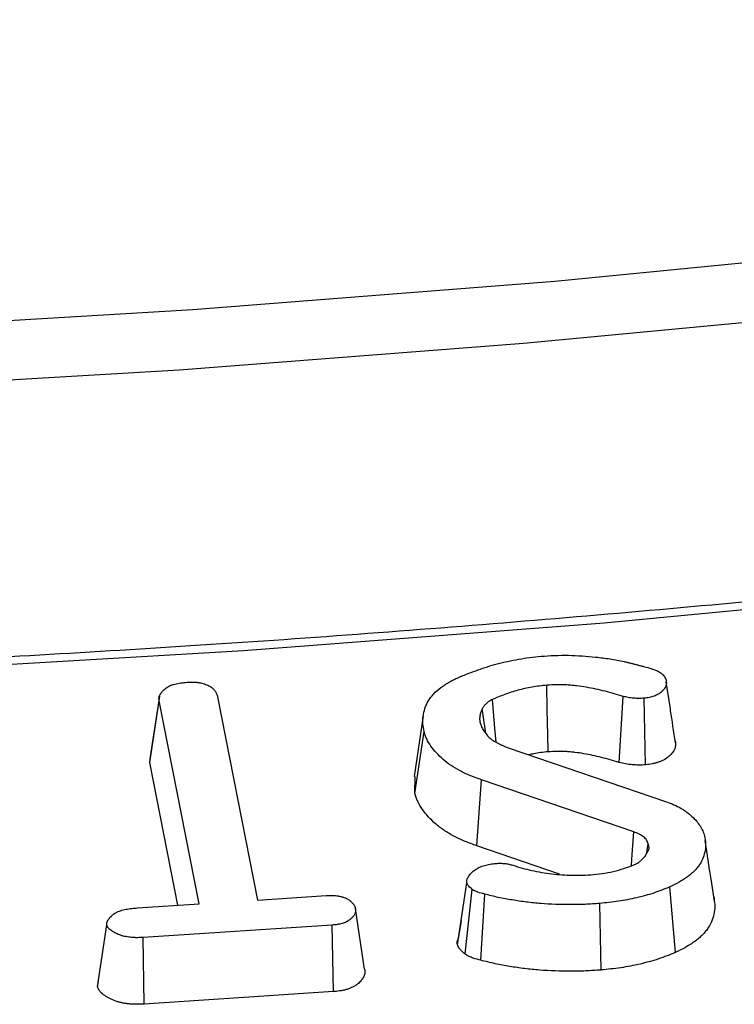
# Model space of a CAD drawing. Units: millimetres. Extents: x -27 to 1132, y -32 to 370.
# Drawn here: x 325 to 329, y 97 to 101 of the extents above; entities that cross this region are included whole.
import ezdxf

# ---------------------------------------------------------------- set-up
doc = ezdxf.new("R2010")
doc.units = ezdxf.units.MM

msp = doc.modelspace()

# ---------------------------------------------------------------- linework, layer by layer
at = {"color": 7, "linetype": 'Continuous', "lineweight": 25}
for p, q in [((328.569456, 97.91132), (328.550121, 98.039881)), ((326.093899, 97.656282), (326.137648, 97.949858)), ((326.13913, 97.970847), (326.096016, 97.683848)), ((326.327743, 96.983519), (326.137648, 97.949858)), ((326.415829, 97.968206), (326.605925, 97.001867)), ((328.326551, 97.655893), (328.34526, 97.970434)), ((328.451607, 97.645014), (328.445151, 97.961697)), ((327.69108, 97.79523), (327.67478, 97.911196)), ((328.569464, 97.911321), (328.566612, 97.930226)), ((327.393857, 97.878512), (327.350164, 97.589044)), ((327.354664, 97.508414), (327.398112, 97.803553)), ((327.798584, 97.725792), (328.55049, 97.468917)), ((326.093899, 97.656282), (326.096639, 97.683826)), ((326.227539, 96.976932), (326.093899, 97.656282)), ((327.354664, 97.508414), (327.356408, 97.588996)), ((327.648391, 97.260397), (327.670845, 97.573764)), ((328.395508, 97.325626), (327.670845, 97.573764)), ((328.754102, 97.159414), (328.735359, 97.285197)), ((328.0423, 97.125516), (327.648391, 97.260397)), ((328.449389, 97.209945), (328.467853, 97.245068)), ((328.457878, 97.226093), (328.464221, 97.269533)), ((327.557329, 96.788469), (327.600921, 97.083954)), ((327.592814, 96.745425), (327.627559, 97.0525)), ((328.593333, 96.752345), (328.566534, 97.064033)), ((326.605925, 97.001867), (326.933143, 97.023361)), ((327.66819, 96.715451), (327.686282, 97.030132)), ((326.035335, 96.964297), (326.327743, 96.983519)), ((327.115399, 96.672309), (327.07178, 96.961152)), ((328.239617, 96.668895), (328.233261, 96.985572)), ((325.845388, 96.588916), (325.889131, 96.88339)), ((326.961294, 96.882691), (326.062276, 96.823627)), ((326.967153, 96.565976), (326.961294, 96.882691)), ((327.574537, 96.905111), (327.560372, 96.816465)), ((326.066481, 96.506804), (326.062276, 96.823627)), ((325.845388, 96.588916), (325.850177, 96.615208)), ((326.967153, 96.565976), (326.066481, 96.506804))]:
    msp.add_line(p, q, dxfattribs=at)
at = {"color": 7, "linetype": 'Continuous', "lineweight": 25, "flags": 128}
for points in [[(324.570202, 99.707581), (326.298464, 99.810977), (328.020111, 99.946239), (329.733381, 100.113228), (331.436519, 100.311774), (333.127783, 100.541673), (334.80544, 100.802689), (336.467774, 101.094557), (338.113082, 101.416976), (339.73968, 101.769616), (341.345902, 102.152118), (342.930105, 102.564088), (344.490666, 103.005106), (346.025988, 103.47472), (347.534499, 103.972449), (349.014654, 104.497783), (350.464939, 105.050185), (351.883868, 105.629089), (353.269989, 106.233903)], [(353.401414, 105.97707), (352.083919, 105.401193), (350.736793, 104.848633), (349.361276, 104.319898), (347.958631, 103.815472), (346.530147, 103.335821), (345.077137, 102.881384), (343.600934, 102.452579), (342.102897, 102.049801), (340.584401, 101.673418), (339.046842, 101.323778), (337.491633, 101.0012), (335.920201, 100.705983), (334.333992, 100.438397), (332.734463, 100.198687), (331.123084, 99.987074), (329.501334, 99.803753), (327.870705, 99.648892), (326.232694, 99.522633), (324.588807, 99.425093)], [(355.006945, 104.950475), (353.626428, 104.347051), (352.214863, 103.76806), (350.773548, 103.214032), (349.303808, 102.685478), (347.806993, 102.182882), (346.284477, 101.706708), (344.737661, 101.257391), (343.167966, 100.835345), (341.576833, 100.440959), (339.965725, 100.074593), (338.336122, 99.736586), (336.689522, 99.427247), (335.027437, 99.14686), (333.351395, 98.895684), (331.662935, 98.673949), (329.96361, 98.481859), (328.25498, 98.31959), (326.538615, 98.187292), (324.816093, 98.085085)], [(327.987835, 97.706872), (327.986188, 97.788157), (327.983801, 97.905857), (327.981415, 98.023557)], [(327.740854, 97.752573), (327.734934, 97.819579), (327.722909, 97.955756)], [(328.383801, 97.16596), (328.38603, 97.196357), (328.395508, 97.325626)]]:
    msp.add_lwpolyline(points, dxfattribs=at)
at = {"color": 7, "linetype": 'Continuous', "lineweight": 25}
for points, knots in [([(354.918843, 104.970839), (354.696874, 104.871643), (354.052999, 104.583901), (352.96624, 104.123338), (351.650736, 103.596437), (350.309578, 103.091317), (348.944323, 102.60804), (347.555923, 102.147088), (346.145515, 101.708807), (344.714207, 101.293556), (343.263139, 100.901668), (341.793462, 100.533458), (340.306341, 100.189223), (338.80296, 99.869239), (337.28451, 99.573763), (335.752199, 99.303034), (334.207242, 99.057271), (332.650869, 98.836659), (331.08431, 98.641422), (329.508833, 98.47155), (327.925598, 98.327799), (326.357665, 98.209589), (325.315567, 98.152218), (324.805284, 98.124125)], [0, 0, 0, 0, 0.02567583, 0.07447893, 0.12328439, 0.17209115, 0.22089923, 0.26970864, 0.31851936, 0.36733135, 0.41614458, 0.46495901, 0.51377457, 0.56259119, 0.61140883, 0.6602274, 0.70904683, 0.75786704, 0.80668796, 0.8555095, 0.90433159, 0.95315414, 1, 1, 1, 1]), ([(327.567927, 98.063748), (327.582157, 98.069401), (327.596391, 98.075052), (327.625361, 98.085909), (327.640066, 98.091145), (327.669594, 98.101499), (327.684446, 98.106591), (327.714548, 98.116369), (327.729777, 98.121076), (327.745006, 98.125783)], [0, 0, 0, 0, 0.25, 0.25, 0.5, 0.5, 0.75, 0.75, 1, 1, 1, 1]), ([(327.745006, 98.125783), (327.778922, 98.133585), (327.812978, 98.1413), (327.865396, 98.150525), (327.883071, 98.153235), (327.918751, 98.157743), (327.936764, 98.159501), (327.954777, 98.161256)], [0, 0, 0, 0, 0.5, 0.5, 0.75, 0.75, 1, 1, 1, 1]), ([(327.954777, 98.161256), (327.976315, 98.162722), (327.997854, 98.164188), (328.041097, 98.165911), (328.062807, 98.166155), (328.106175, 98.165496), (328.127834, 98.164596), (328.170859, 98.16155), (328.192223, 98.159393), (328.213586, 98.157237)], [0, 0, 0, 0, 0.25, 0.25, 0.5, 0.5, 0.75, 0.75, 1, 1, 1, 1]), ([(328.213586, 98.157237), (328.236686, 98.15475), (328.259787, 98.152262), (328.293785, 98.147037), (328.30501, 98.145049), (328.327285, 98.140752), (328.338341, 98.138452), (328.354808, 98.134854), (328.360274, 98.133623), (328.371137, 98.131065), (328.37653, 98.129732), (328.387274, 98.127009), (328.392627, 98.12562), (328.403344, 98.122856), (328.408712, 98.121488), (328.419452, 98.118756), (328.424821, 98.11739), (328.435524, 98.114614), (328.440855, 98.1132), (328.456776, 98.10887), (328.467309, 98.10588), (328.477842, 98.102891)], [0, 0, 0, 0, 0.25, 0.25, 0.375, 0.375, 0.5, 0.5, 0.5625, 0.5625, 0.625, 0.625, 0.6875, 0.6875, 0.75, 0.75, 0.8125, 0.8125, 0.875, 0.875, 1, 1, 1, 1]), ([(328.477842, 98.102891), (328.487005, 98.099952), (328.496167, 98.097013), (328.50849, 98.091518), (328.51235, 98.089494), (328.51958, 98.085142), (328.52295, 98.082816), (328.529215, 98.077955), (328.532114, 98.075422), (328.537257, 98.070168), (328.5395, 98.067447), (328.544968, 98.059032), (328.546973, 98.05309), (328.548977, 98.047147)], [0, 0, 0, 0, 0.25, 0.25, 0.375, 0.375, 0.5, 0.5, 0.625, 0.625, 0.75, 0.75, 1, 1, 1, 1]), ([(326.169734, 98.01032), (326.173245, 98.012464), (326.176757, 98.014607), (326.18227, 98.017657), (326.184149, 98.018646), (326.18706, 98.020068), (326.188047, 98.020531), (326.190053, 98.021435), (326.191073, 98.021875), (326.196247, 98.024021), (326.200629, 98.025558), (326.209706, 98.028283), (326.214395, 98.029468), (326.223949, 98.031529), (326.228818, 98.03241), (326.238659, 98.033957), (326.243627, 98.034624), (326.258585, 98.036425), (326.268646, 98.037352), (326.278706, 98.038279)], [0, 0, 0, 0, 0.125, 0.125, 0.1875, 0.1875, 0.21875, 0.21875, 0.25, 0.25, 0.375, 0.375, 0.5, 0.5, 0.625, 0.625, 0.75, 0.75, 1, 1, 1, 1]), ([(326.278706, 98.038279), (326.282998, 98.038453), (326.287289, 98.038627), (326.293717, 98.038746), (326.295858, 98.038762), (326.299066, 98.038732), (326.300134, 98.038714), (326.302271, 98.038656), (326.303338, 98.038616), (326.30867, 98.038362), (326.312921, 98.037984), (326.319229, 98.037209), (326.32132, 98.036915), (326.325473, 98.036269), (326.327534, 98.035916), (326.333664, 98.034774), (326.337681, 98.0339), (326.345553, 98.031936), (326.349411, 98.030846), (326.356926, 98.028451), (326.360582, 98.027145), (326.367621, 98.024309), (326.371005, 98.022776), (326.377441, 98.019491), (326.380493, 98.01774), (326.384779, 98.014964), (326.386158, 98.014014), (326.388814, 98.012066), (326.39009, 98.011069), (326.393765, 98.008014), (326.396008, 98.005894), (326.400076, 98.001526), (326.401897, 97.999278), (326.405146, 97.99469), (326.406577, 97.99235), (326.409097, 97.987613), (326.410184, 97.985216), (326.413042, 97.977981), (326.414435, 97.973094), (326.415829, 97.968206)], [0, 0, 0, 0, 0.0625, 0.0625, 0.09375, 0.09375, 0.109375, 0.109375, 0.125, 0.125, 0.1875, 0.1875, 0.21875, 0.21875, 0.25, 0.25, 0.3125, 0.3125, 0.375, 0.375, 0.4375, 0.4375, 0.5, 0.5, 0.5625, 0.5625, 0.59375, 0.59375, 0.625, 0.625, 0.6875, 0.6875, 0.75, 0.75, 0.8125, 0.8125, 0.875, 0.875, 1, 1, 1, 1]), ([(327.398112, 97.803553), (327.395841, 97.815685), (327.393571, 97.827817), (327.391624, 97.852187), (327.391925, 97.864421), (327.395241, 97.888748), (327.398221, 97.900847), (327.406191, 97.92482), (327.411271, 97.936686), (327.424663, 97.959853), (327.432962, 97.971133), (327.453092, 97.9926), (327.464825, 98.002819), (327.484269, 98.017302), (327.491066, 98.021987), (327.505239, 98.031046), (327.51262, 98.035414), (327.535512, 98.048051), (327.551719, 98.0559), (327.567927, 98.063748)], [0, 0, 0, 0, 0.125, 0.125, 0.25, 0.25, 0.375, 0.375, 0.5, 0.5, 0.625, 0.625, 0.75, 0.75, 0.8125, 0.8125, 0.875, 0.875, 1, 1, 1, 1]), ([(328.548977, 98.047147), (328.54982, 98.042327), (328.550663, 98.037507), (328.550427, 98.030277), (328.55009, 98.027865), (328.548975, 98.023069), (328.548197, 98.020685), (328.543399, 98.008897), (328.536586, 97.999942), (328.52278, 97.987793), (328.51761, 97.983941), (328.508734, 97.978828), (328.505583, 97.977238), (328.498986, 97.97426), (328.49554, 97.972871), (328.48845, 97.970263), (328.484806, 97.969043), (328.477321, 97.96686), (328.473481, 97.965897), (328.461667, 97.963522), (328.453409, 97.96261), (328.445151, 97.961697)], [0, 0, 0, 0, 0.125, 0.125, 0.1875, 0.1875, 0.25, 0.25, 0.5, 0.5, 0.625, 0.625, 0.6875, 0.6875, 0.75, 0.75, 0.8125, 0.8125, 0.875, 0.875, 1, 1, 1, 1]), ([(326.137648, 97.949858), (326.137455, 97.952554), (326.137261, 97.95525), (326.137234, 97.959285), (326.137269, 97.960628), (326.13742, 97.96264), (326.137486, 97.96331), (326.137658, 97.964649), (326.137763, 97.965317), (326.138388, 97.968657), (326.139196, 97.971314), (326.140777, 97.975257), (326.141366, 97.976563), (326.142652, 97.979159), (326.143349, 97.980447), (326.145585, 97.98428), (326.147274, 97.986793), (326.15008, 97.990491), (326.15106, 97.991712), (326.153107, 97.994128), (326.154174, 97.995323), (326.15749, 97.99887), (326.159849, 98.001188), (326.164717, 98.005778), (326.167226, 98.008049), (326.169734, 98.01032)], [0, 0, 0, 0, 0.125, 0.125, 0.1875, 0.1875, 0.21875, 0.21875, 0.25, 0.25, 0.375, 0.375, 0.4375, 0.4375, 0.5, 0.5, 0.625, 0.625, 0.6875, 0.6875, 0.75, 0.75, 0.875, 0.875, 1, 1, 1, 1]), ([(327.981415, 98.023557), (327.969648, 98.022268), (327.957882, 98.020979), (327.934513, 98.01805), (327.922911, 98.016405), (327.888587, 98.010453), (327.866304, 98.005246), (327.833803, 97.996408), (327.823128, 97.993277), (327.802159, 97.986634), (327.791869, 97.983119), (327.761638, 97.972004), (327.742273, 97.96388), (327.722909, 97.955756)], [0, 0, 0, 0, 0.125, 0.125, 0.25, 0.25, 0.5, 0.5, 0.625, 0.625, 0.75, 0.75, 1, 1, 1, 1]), ([(328.34526, 97.970434), (328.331158, 97.974689), (328.317055, 97.978943), (328.288551, 97.987099), (328.274121, 97.990971), (328.24494, 97.9983), (328.230212, 98.001787), (328.200435, 98.008264), (328.185364, 98.011232), (328.154833, 98.01642), (328.139376, 98.018621), (328.115985, 98.021362), (328.108155, 98.022189), (328.092443, 98.023675), (328.084561, 98.024323), (328.068744, 98.025319), (328.060807, 98.025659), (328.044899, 98.02598), (328.036931, 98.025971), (328.013067, 98.025496), (327.997237, 98.02453), (327.981415, 98.023557)], [0, 0, 0, 0, 0.125, 0.125, 0.25, 0.25, 0.375, 0.375, 0.5, 0.5, 0.625, 0.625, 0.6875, 0.6875, 0.75, 0.75, 0.8125, 0.8125, 0.875, 0.875, 1, 1, 1, 1]), ([(327.722909, 97.955756), (327.720024, 97.95428), (327.717139, 97.952805), (327.712972, 97.950508), (327.711609, 97.949728), (327.708964, 97.948126), (327.707684, 97.947303), (327.703985, 97.944761), (327.701697, 97.942975), (327.697369, 97.939296), (327.695322, 97.937407), (327.691393, 97.933583), (327.689523, 97.931642), (327.686016, 97.927698), (327.684383, 97.925693), (327.679869, 97.919582), (327.677324, 97.915389), (327.67478, 97.911196)], [0, 0, 0, 0, 0.125, 0.125, 0.1875, 0.1875, 0.25, 0.25, 0.375, 0.375, 0.5, 0.5, 0.625, 0.625, 0.75, 0.75, 1, 1, 1, 1]), ([(328.445151, 97.961697), (328.436645, 97.961174), (328.428139, 97.960651), (328.411107, 97.960647), (328.402582, 97.961162), (328.385666, 97.962666), (328.377278, 97.963663), (328.36102, 97.966597), (328.35314, 97.968515), (328.34526, 97.970434)], [0, 0, 0, 0, 0.25, 0.25, 0.5, 0.5, 0.75, 0.75, 1, 1, 1, 1]), ([(327.67478, 97.911196), (327.672401, 97.905802), (327.670021, 97.900408), (327.666105, 97.889511), (327.664564, 97.884009), (327.662578, 97.872929), (327.662133, 97.867352), (327.662631, 97.856231), (327.663559, 97.850687), (327.664488, 97.845142)], [0, 0, 0, 0, 0.25, 0.25, 0.5, 0.5, 0.75, 0.75, 1, 1, 1, 1]), ([(328.593891, 97.749979), (328.585761, 97.80348), (328.577093, 97.860524), (328.569902, 97.908349), (328.569456, 97.91132)], [0, 0, 0, 0, 0.93786691, 1, 1, 1, 1]), ([(327.664488, 97.845142), (327.666677, 97.839001), (327.668867, 97.832859), (327.672677, 97.823751), (327.674035, 97.820733), (327.677014, 97.814749), (327.678636, 97.811784), (327.687609, 97.797129), (327.697389, 97.785924), (327.707169, 97.77472)], [0, 0, 0, 0, 0.25, 0.25, 0.375, 0.375, 0.5, 0.5, 1, 1, 1, 1]), ([(327.670845, 97.573764), (327.652951, 97.579921), (327.635057, 97.586079), (327.601063, 97.599899), (327.584993, 97.607595), (327.554483, 97.623974), (327.540031, 97.632645), (327.51303, 97.650925), (327.500493, 97.660541), (327.477263, 97.680491), (327.466558, 97.690818), (327.447156, 97.71207), (327.438483, 97.722998), (327.422904, 97.745296), (327.415912, 97.756657), (327.407888, 97.774053), (327.405657, 97.779915), (327.401658, 97.791702), (327.399885, 97.797628), (327.398112, 97.803553)], [0, 0, 0, 0, 0.125, 0.125, 0.25, 0.25, 0.375, 0.375, 0.5, 0.5, 0.625, 0.625, 0.75, 0.75, 0.875, 0.875, 0.9375, 0.9375, 1, 1, 1, 1]), ([(327.707169, 97.77472), (327.710244, 97.772277), (327.71332, 97.769834), (327.718109, 97.766256), (327.719735, 97.765078), (327.723073, 97.762765), (327.72479, 97.761632), (327.730079, 97.758303), (327.73378, 97.756172), (327.741361, 97.752011), (327.745231, 97.749976), (327.753033, 97.745959), (327.756979, 97.743984), (327.764996, 97.740124), (327.76907, 97.738241), (327.781503, 97.732748), (327.790043, 97.72927), (327.798584, 97.725792)], [0, 0, 0, 0, 0.125, 0.125, 0.1875, 0.1875, 0.25, 0.25, 0.375, 0.375, 0.5, 0.5, 0.625, 0.625, 0.75, 0.75, 1, 1, 1, 1]), ([(328.592405, 97.759224), (328.592472, 97.758839), (328.592539, 97.758454), (328.592607, 97.758069), (328.593449, 97.753255), (328.594573, 97.747429), (328.594238, 97.737168), (328.593758, 97.73376), (328.592231, 97.727196), (328.591185, 97.724007), (328.584889, 97.708542), (328.575843, 97.696715), (328.558151, 97.681146), (328.551239, 97.675929), (328.538382, 97.668522), (328.533848, 97.66624), (328.524752, 97.662133), (328.520147, 97.660283), (328.510965, 97.656906), (328.506091, 97.655267), (328.49559, 97.652204), (328.489923, 97.650774), (328.472038, 97.647179), (328.461633, 97.646122), (328.453394, 97.645212), (328.452799, 97.645146), (328.452203, 97.64508), (328.451607, 97.645014)], [-0.01000368, -0.01000368, -0.01000368, -0.01000368, 0, 0, 0, 0.125, 0.125, 0.1875, 0.1875, 0.25, 0.25, 0.5, 0.5, 0.625, 0.625, 0.6875, 0.6875, 0.75, 0.75, 0.8125, 0.8125, 0.875, 0.875, 1, 1, 1, 1.00904076, 1.00904076, 1.00904076, 1.00904076]), ([(327.987835, 97.706872), (327.964546, 97.704594), (327.933149, 97.701524), (327.904111, 97.694195), (327.896613, 97.692302)], [0, 0, 0, 0, 0.74176592, 1, 1, 1, 1]), ([(328.326551, 97.655893), (328.326017, 97.656055), (328.325484, 97.656216), (328.32495, 97.656377), (328.310848, 97.660631), (328.297021, 97.6648), (328.269639, 97.672634), (328.255994, 97.676295), (328.228081, 97.683305), (328.213911, 97.686659), (328.185816, 97.69277), (328.17181, 97.695524), (328.143621, 97.700314), (328.129521, 97.702323), (328.107831, 97.704864), (328.100466, 97.705642), (328.085959, 97.707014), (328.078851, 97.707595), (328.064937, 97.708472), (328.058195, 97.70876), (328.044444, 97.709037), (328.037491, 97.709031), (328.017004, 97.708623), (328.003079, 97.707807), (327.987835, 97.706872)], [-0.00473151, -0.00473151, -0.00473151, -0.00473151, 0, 0, 0, 0.125, 0.125, 0.25, 0.25, 0.375, 0.375, 0.5, 0.5, 0.625, 0.625, 0.6875, 0.6875, 0.75, 0.75, 0.8125, 0.8125, 0.875, 0.875, 0.99535014, 0.99535014, 0.99535014, 0.99535014]), ([(328.451607, 97.645014), (328.451004, 97.644977), (328.4504, 97.64494), (328.449797, 97.644903), (328.441313, 97.644381), (328.431237, 97.643715), (328.408047, 97.643709), (328.397362, 97.644391), (328.377538, 97.646153), (328.366891, 97.647393), (328.345246, 97.651298), (328.336091, 97.65357), (328.328216, 97.655488), (328.327661, 97.655623), (328.327106, 97.655758), (328.326551, 97.655893)], [-0.01777611, -0.01777611, -0.01777611, -0.01777611, 0, 0, 0, 0.25, 0.25, 0.5, 0.5, 0.75, 0.75, 1, 1, 1, 1.01761799, 1.01761799, 1.01761799, 1.01761799]), ([(327.648391, 97.260397), (327.6305, 97.266554), (327.611627, 97.27302), (327.573995, 97.28832), (327.556342, 97.296785), (327.523409, 97.314465), (327.507805, 97.323824), (327.478519, 97.343652), (327.464969, 97.35405), (327.439999, 97.375493), (327.428505, 97.386582), (327.407622, 97.409457), (327.398319, 97.421186), (327.381732, 97.444927), (327.374153, 97.457187), (327.365205, 97.476585), (327.362749, 97.483056), (327.358498, 97.495586), (327.356673, 97.501697), (327.3549, 97.507623), (327.354822, 97.507886), (327.354743, 97.50815), (327.354664, 97.508414)], [0, 0, 0, 0, 0.125, 0.125, 0.25, 0.25, 0.375, 0.375, 0.5, 0.5, 0.625, 0.625, 0.75, 0.75, 0.875, 0.875, 0.9375, 0.9375, 1, 1, 1, 1.00278143, 1.00278143, 1.00278143, 1.00278143]), ([(328.55049, 97.468917), (328.56277, 97.464514), (328.575049, 97.460106), (328.598235, 97.450143), (328.609166, 97.444628), (328.624283, 97.435659), (328.629123, 97.432559), (328.638491, 97.426203), (328.643023, 97.422948), (328.656251, 97.413031), (328.664549, 97.406194), (328.67989, 97.392051), (328.686934, 97.384749), (328.699618, 97.369764), (328.705274, 97.362082), (328.715546, 97.346468), (328.720129, 97.338533), (328.727051, 97.322356), (328.72943, 97.314118), (328.731808, 97.30588)], [0, 0, 0, 0, 0.125, 0.125, 0.25, 0.25, 0.3125, 0.3125, 0.375, 0.375, 0.5, 0.5, 0.625, 0.625, 0.75, 0.75, 0.875, 0.875, 1, 1, 1, 1]), ([(328.464221, 97.269533), (328.462129, 97.275372), (328.460037, 97.281212), (328.452963, 97.292337), (328.447956, 97.297621), (328.438878, 97.304874), (328.435589, 97.307179), (328.428546, 97.311525), (328.424791, 97.313565), (328.412918, 97.31923), (328.404213, 97.322428), (328.395508, 97.325626)], [0, 0, 0, 0, 0.25, 0.25, 0.5, 0.5, 0.625, 0.625, 0.75, 0.75, 1, 1, 1, 1]), ([(328.731808, 97.30588), (328.733936, 97.29455), (328.736062, 97.28322), (328.737388, 97.260465), (328.736644, 97.249046), (328.732771, 97.226365), (328.729633, 97.2151), (328.721027, 97.192868), (328.715547, 97.181899), (328.70533, 97.165843), (328.701585, 97.160563), (328.693328, 97.150214), (328.688805, 97.145149), (328.678971, 97.135277), (328.673679, 97.130463), (328.662513, 97.121056), (328.656647, 97.11646), (328.644453, 97.107485), (328.638112, 97.103111), (328.624922, 97.094639), (328.618067, 97.090546), (328.596764, 97.078716), (328.581649, 97.071374), (328.566534, 97.064033)], [0, 0, 0, 0, 0.125, 0.125, 0.25, 0.25, 0.375, 0.375, 0.5, 0.5, 0.5625, 0.5625, 0.625, 0.625, 0.6875, 0.6875, 0.75, 0.75, 0.8125, 0.8125, 0.875, 0.875, 1, 1, 1, 1]), ([(328.467853, 97.245068), (328.467999, 97.246092), (328.468144, 97.247115), (328.468171, 97.249161), (328.46806, 97.250184), (328.467747, 97.252229), (328.467553, 97.253251), (328.467207, 97.255293), (328.46704, 97.256313), (328.466521, 97.259372), (328.466132, 97.261407), (328.465224, 97.265472), (328.464722, 97.267502), (328.464221, 97.269533)], [0, 0, 0, 0, 0.125, 0.125, 0.25, 0.25, 0.375, 0.375, 0.5, 0.5, 0.75, 0.75, 1, 1, 1, 1]), ([(328.407011, 97.173947), (328.409319, 97.1752), (328.411628, 97.176452), (328.416067, 97.179047), (328.418184, 97.180398), (328.422143, 97.183239), (328.424005, 97.184718), (328.427599, 97.18773), (328.42934, 97.189259), (328.437855, 97.196953), (328.443703, 97.203416), (328.449389, 97.209945)], [0, 0, 0, 0, 0.125, 0.125, 0.25, 0.25, 0.375, 0.375, 0.5, 0.5, 1, 1, 1, 1]), ([(327.600921, 97.083954), (327.6007, 97.086753), (327.600479, 97.089552), (327.600705, 97.093726), (327.600877, 97.095113), (327.601476, 97.097875), (327.601891, 97.09925), (327.603409, 97.10335), (327.604783, 97.10605), (327.607871, 97.111354), (327.6096, 97.11396), (327.613344, 97.119102), (327.615354, 97.121638), (327.619598, 97.126652), (327.621841, 97.129127), (327.628989, 97.136414), (327.634319, 97.141105), (327.64639, 97.149842), (327.653169, 97.153871), (327.668164, 97.160956), (327.676356, 97.164008), (327.689364, 97.167756), (327.693815, 97.168871), (327.702876, 97.170841), (327.707484, 97.171688), (327.721451, 97.173906), (327.730958, 97.174975), (327.740466, 97.176044)], [0, 0, 0, 0, 0.0625, 0.0625, 0.09375, 0.09375, 0.125, 0.125, 0.1875, 0.1875, 0.25, 0.25, 0.3125, 0.3125, 0.375, 0.375, 0.5, 0.5, 0.625, 0.625, 0.75, 0.75, 0.8125, 0.8125, 0.875, 0.875, 1, 1, 1, 1]), ([(327.740466, 97.176044), (327.74733, 97.176424), (327.754194, 97.176803), (327.767922, 97.176683), (327.774785, 97.176183), (327.784948, 97.175051), (327.788313, 97.174606), (327.794949, 97.173548), (327.798219, 97.172933), (327.807817, 97.170783), (327.813946, 97.168957), (327.820076, 97.167132)], [0, 0, 0, 0, 0.25, 0.25, 0.5, 0.5, 0.625, 0.625, 0.75, 0.75, 1, 1, 1, 1]), ([(327.820076, 97.167132), (327.834675, 97.16256), (327.849274, 97.157988), (327.879177, 97.149678), (327.894506, 97.145968), (327.941098, 97.135774), (327.972942, 97.130164), (328.037955, 97.122313), (328.07107, 97.120223), (328.120878, 97.119316), (328.13751, 97.11934), (328.170627, 97.120548), (328.187112, 97.121735), (328.203596, 97.122922)], [0, 0, 0, 0, 0.125, 0.125, 0.25, 0.25, 0.5, 0.5, 0.75, 0.75, 0.875, 0.875, 1, 1, 1, 1]), ([(328.203596, 97.122922), (328.221955, 97.124944), (328.240313, 97.126969), (328.276236, 97.1328), (328.29381, 97.136567), (328.327976, 97.145332), (328.344562, 97.150341), (328.37641, 97.161567), (328.39171, 97.167757), (328.407011, 97.173947)], [0, 0, 0, 0, 0.25, 0.25, 0.5, 0.5, 0.75, 0.75, 1, 1, 1, 1]), ([(328.779124, 96.995247), (328.770123, 97.053797), (328.760843, 97.114155), (328.754298, 97.158097), (328.754102, 97.159414)], [0, 0, 0, 0, 0.970035417, 1, 1, 1, 1]), ([(327.627559, 97.0525), (327.621434, 97.057282), (327.615309, 97.062065), (327.60963, 97.068582), (327.6086, 97.069915), (327.606736, 97.072633), (327.605895, 97.074017), (327.603554, 97.078219), (327.602238, 97.081086), (327.600921, 97.083954)], [0, 0, 0, 0, 0.5, 0.5, 0.625, 0.625, 0.75, 0.75, 1, 1, 1, 1]), ([(327.686282, 97.030132), (327.675482, 97.032956), (327.664657, 97.03578), (327.649313, 97.040977), (327.644293, 97.042855), (327.638565, 97.045577), (327.63745, 97.046141), (327.6353, 97.047316), (327.634268, 97.047928), (327.631279, 97.049823), (327.629419, 97.051161), (327.627559, 97.0525)], [0, 0, 0, 0, 0.5, 0.5, 0.75, 0.75, 0.8125, 0.8125, 0.875, 0.875, 1, 1, 1, 1]), ([(328.566534, 97.064033), (328.541719, 97.053932), (328.516904, 97.043831), (328.46444, 97.02639), (328.436813, 97.019031), (328.380481, 97.005909), (328.351752, 97.000178), (328.293091, 96.991524), (328.263176, 96.988548), (328.233261, 96.985572)], [0, 0, 0, 0, 0.25, 0.25, 0.5, 0.5, 0.75, 0.75, 1, 1, 1, 1]), ([(326.933143, 97.023361), (326.93737, 97.023523), (326.941597, 97.023685), (326.950052, 97.023903), (326.95428, 97.023959), (326.960624, 97.023884), (326.96274, 97.023831), (326.966967, 97.023667), (326.969077, 97.023556), (326.975392, 97.023128), (326.979577, 97.022718), (326.985776, 97.021894), (326.987828, 97.021584), (326.991899, 97.020896), (326.993918, 97.020517), (326.999909, 97.019282), (327.003819, 97.018325), (327.00856, 97.016972), (327.009501, 97.016694), (327.011369, 97.016123), (327.012297, 97.015831), (327.015062, 97.014936), (327.016883, 97.014315), (327.0223, 97.012405), (327.025851, 97.011068), (327.029402, 97.009731)], [0, 0, 0, 0, 0.125, 0.125, 0.25, 0.25, 0.3125, 0.3125, 0.375, 0.375, 0.5, 0.5, 0.5625, 0.5625, 0.625, 0.625, 0.75, 0.75, 0.78125, 0.78125, 0.8125, 0.8125, 0.875, 0.875, 1, 1, 1, 1]), ([(327.029402, 97.009731), (327.032155, 97.008044), (327.034907, 97.006357), (327.04025, 97.00291), (327.04284, 97.001151), (327.045873, 96.998862), (327.04647, 96.9984), (327.047641, 96.997466), (327.048216, 96.996994), (327.049912, 96.995566), (327.051002, 96.994597), (327.054163, 96.991648), (327.056126, 96.989624), (327.058434, 96.987048), (327.058888, 96.986531), (327.059782, 96.985491), (327.060221, 96.984969), (327.061511, 96.983397), (327.062336, 96.982339), (327.064671, 96.979139), (327.066047, 96.976967), (327.067724, 96.973649), (327.068218, 96.972532), (327.069107, 96.970284), (327.069502, 96.969152), (327.07059, 96.965741), (327.071185, 96.963446), (327.07178, 96.961152)], [0, 0, 0, 0, 0.125, 0.125, 0.25, 0.25, 0.28125, 0.28125, 0.3125, 0.3125, 0.375, 0.375, 0.5, 0.5, 0.53125, 0.53125, 0.5625, 0.5625, 0.625, 0.625, 0.75, 0.75, 0.8125, 0.8125, 0.875, 0.875, 1, 1, 1, 1]), ([(328.233261, 96.985572), (328.210091, 96.983957), (328.18692, 96.982341), (328.140412, 96.980255), (328.117069, 96.979806), (328.047049, 96.979793), (328.000408, 96.981617), (327.931029, 96.987052), (327.907984, 96.989259), (327.862337, 96.994825), (327.839765, 96.998243), (327.806117, 97.00384), (327.794925, 97.005766), (327.772677, 97.009843), (327.761624, 97.012), (327.73977, 97.016692), (327.728983, 97.019247), (327.70756, 97.024581), (327.696921, 97.027357), (327.686282, 97.030132)], [0, 0, 0, 0, 0.125, 0.125, 0.25, 0.25, 0.5, 0.5, 0.625, 0.625, 0.75, 0.75, 0.8125, 0.8125, 0.875, 0.875, 0.9375, 0.9375, 1, 1, 1, 1]), ([(328.775269, 97.017706), (328.775314, 97.017466), (328.775359, 97.017226), (328.775404, 97.016987), (328.777525, 97.005694), (328.779818, 96.993656), (328.781286, 96.968489), (328.780461, 96.955971), (328.776235, 96.931229), (328.77282, 96.91897), (328.763432, 96.894714), (328.757446, 96.882706), (328.746123, 96.864913), (328.741942, 96.859011), (328.732633, 96.847343), (328.727455, 96.841546), (328.71635, 96.830398), (328.710437, 96.825023), (328.698103, 96.814632), (328.691724, 96.809636), (328.678384, 96.799818), (328.671416, 96.79501), (328.656848, 96.785653), (328.649171, 96.781071), (328.625761, 96.76807), (328.609879, 96.760381), (328.594765, 96.75304), (328.594288, 96.752808), (328.59381, 96.752576), (328.593333, 96.752345)], [-0.00265274, -0.00265274, -0.00265274, -0.00265274, 0, 0, 0, 0.125, 0.125, 0.25, 0.25, 0.375, 0.375, 0.5, 0.5, 0.5625, 0.5625, 0.625, 0.625, 0.6875, 0.6875, 0.75, 0.75, 0.8125, 0.8125, 0.875, 0.875, 1, 1, 1, 1.00394754, 1.00394754, 1.00394754, 1.00394754]), ([(325.889131, 96.88339), (325.889074, 96.884745), (325.889016, 96.886099), (325.888999, 96.888804), (325.889039, 96.890154), (325.889246, 96.892172), (325.88934, 96.892844), (325.889588, 96.894184), (325.889742, 96.894852), (325.890285, 96.896853), (325.890756, 96.898179), (325.891873, 96.90081), (325.892519, 96.902115), (325.893944, 96.904698), (325.894722, 96.905976), (325.897208, 96.909767), (325.899072, 96.912244), (325.901543, 96.915305), (325.902044, 96.915915), (325.903058, 96.917133), (325.90357, 96.917741), (325.905126, 96.919559), (325.906188, 96.920763), (325.909477, 96.924345), (325.911806, 96.926691), (325.915604, 96.930101), (325.916923, 96.93122), (325.919669, 96.933414), (325.921096, 96.934489), (325.925538, 96.937641), (325.928712, 96.939642), (325.933791, 96.942451), (325.935537, 96.943354), (325.93913, 96.945093), (325.940976, 96.945929), (325.946647, 96.948333), (325.950603, 96.949802), (325.958774, 96.952469), (325.962987, 96.953667), (325.971591, 96.95581), (325.975984, 96.956759), (325.989344, 96.959296), (325.998471, 96.960568), (326.016828, 96.962654), (326.026082, 96.963476), (326.035335, 96.964297)], [0, 0, 0, 0, 0.03125, 0.03125, 0.0625, 0.0625, 0.078125, 0.078125, 0.09375, 0.09375, 0.125, 0.125, 0.15625, 0.15625, 0.1875, 0.1875, 0.25, 0.25, 0.265625, 0.265625, 0.28125, 0.28125, 0.3125, 0.3125, 0.375, 0.375, 0.40625, 0.40625, 0.4375, 0.4375, 0.5, 0.5, 0.53125, 0.53125, 0.5625, 0.5625, 0.625, 0.625, 0.6875, 0.6875, 0.75, 0.75, 0.875, 0.875, 1, 1, 1, 1]), ([(327.07178, 96.961152), (327.072071, 96.9588), (327.072362, 96.956447), (327.072538, 96.952924), (327.072553, 96.951751), (327.072477, 96.949993), (327.072436, 96.949407), (327.072315, 96.948236), (327.072235, 96.947651), (327.07175, 96.944729), (327.071079, 96.942402), (327.069326, 96.937796), (327.068249, 96.93552), (327.065795, 96.931034), (327.064411, 96.928823), (327.062131, 96.925552), (327.061338, 96.924469), (327.059688, 96.922318), (327.058831, 96.921251), (327.056153, 96.91808), (327.054227, 96.916005), (327.050053, 96.911964), (327.047802, 96.909996), (327.042952, 96.906207), (327.040355, 96.904386), (327.036192, 96.901799), (327.03476, 96.900961), (327.031807, 96.899339), (327.030286, 96.898554), (327.0256, 96.896283), (327.022314, 96.894879), (327.015472, 96.892307), (327.011916, 96.891139), (327.004598, 96.889048), (327.000835, 96.888123), (326.995084, 96.88692), (326.993149, 96.886549), (326.989252, 96.885868), (326.98729, 96.885559), (326.981371, 96.884709), (326.977382, 96.884245), (326.96936, 96.883417), (326.965327, 96.883054), (326.961294, 96.882691)], [0, 0, 0, 0, 0.0625, 0.0625, 0.09375, 0.09375, 0.109375, 0.109375, 0.125, 0.125, 0.1875, 0.1875, 0.25, 0.25, 0.3125, 0.3125, 0.34375, 0.34375, 0.375, 0.375, 0.4375, 0.4375, 0.5, 0.5, 0.5625, 0.5625, 0.59375, 0.59375, 0.625, 0.625, 0.6875, 0.6875, 0.75, 0.75, 0.8125, 0.8125, 0.84375, 0.84375, 0.875, 0.875, 0.9375, 0.9375, 1, 1, 1, 1]), ([(326.062276, 96.823627), (326.053053, 96.823207), (326.043831, 96.822787), (326.032303, 96.822697), (326.029998, 96.8227), (326.025387, 96.822762), (326.023081, 96.82282), (326.016169, 96.823082), (326.011569, 96.823369), (326.002423, 96.824169), (325.997877, 96.824683), (325.988878, 96.825935), (325.984426, 96.826675), (325.975672, 96.828397), (325.97137, 96.82938), (325.965071, 96.831048), (325.962998, 96.831636), (325.958907, 96.832876), (325.956889, 96.833527), (325.946942, 96.836926), (325.93945, 96.840103), (325.928987, 96.845354), (325.925626, 96.847186), (325.920773, 96.85004), (325.919187, 96.851008), (325.916079, 96.852977), (325.914557, 96.853978), (325.910103, 96.857037), (325.907278, 96.859148), (325.903964, 96.861891), (325.903312, 96.862445), (325.902033, 96.863563), (325.901407, 96.864128), (325.899577, 96.865838), (325.898423, 96.866999), (325.896298, 96.86937), (325.895327, 96.870579), (325.894046, 96.872429), (325.89365, 96.873052), (325.892914, 96.874309), (325.892573, 96.874944), (325.891617, 96.87686), (325.891068, 96.878155), (325.890056, 96.880764), (325.889594, 96.882077), (325.889131, 96.88339)], [0, 0, 0, 0, 0.125, 0.125, 0.15625, 0.15625, 0.1875, 0.1875, 0.25, 0.25, 0.3125, 0.3125, 0.375, 0.375, 0.4375, 0.4375, 0.46875, 0.46875, 0.5, 0.5, 0.625, 0.625, 0.6875, 0.6875, 0.71875, 0.71875, 0.75, 0.75, 0.8125, 0.8125, 0.828125, 0.828125, 0.84375, 0.84375, 0.875, 0.875, 0.90625, 0.90625, 0.921875, 0.921875, 0.9375, 0.9375, 0.96875, 0.96875, 1, 1, 1, 1]), ([(327.557329, 96.788469), (327.555588, 96.798151), (327.553841, 96.80787), (327.560378, 96.816425), (327.560403, 96.816457)], [0, 0, 0, 0, 0.99626706, 1, 1, 1, 1]), ([(327.592814, 96.745425), (327.592641, 96.74556), (327.592469, 96.745694), (327.592296, 96.745829), (327.586187, 96.7506), (327.578407, 96.75646), (327.569888, 96.766235), (327.568259, 96.768347), (327.565536, 96.772314), (327.564383, 96.774225), (327.561339, 96.77969), (327.55985, 96.782978), (327.558533, 96.785846), (327.558132, 96.786721), (327.55773, 96.787595), (327.557329, 96.788469)], [-0.01411421, -0.01411421, -0.01411421, -0.01411421, 0, 0, 0, 0.5, 0.5, 0.625, 0.625, 0.75, 0.75, 1, 1, 1, 1.07621319, 1.07621319, 1.07621319, 1.07621319]), ([(327.66819, 96.715451), (327.657367, 96.718281), (327.645197, 96.721398), (327.625756, 96.727984), (327.619215, 96.730362), (327.609994, 96.734744), (327.60812, 96.73569), (327.604357, 96.737745), (327.602455, 96.738875), (327.597624, 96.741939), (327.595219, 96.743695), (327.593359, 96.745033), (327.593177, 96.745164), (327.592996, 96.745294), (327.592814, 96.745425)], [-0.00000071, -0.00000071, -0.00000071, -0.00000071, 0.5, 0.5, 0.75, 0.75, 0.8125, 0.8125, 0.875, 0.875, 1, 1, 1, 1.01220931, 1.01220931, 1.01220931, 1.01220931]), ([(328.593333, 96.752345), (328.592823, 96.752137), (328.592314, 96.75193), (328.591804, 96.751722), (328.567017, 96.741632), (328.54108, 96.731034), (328.48403, 96.712069), (328.454598, 96.704253), (328.395515, 96.690491), (328.364867, 96.684362), (328.301691, 96.675042), (328.27062, 96.671979), (328.240707, 96.669003), (328.240344, 96.668967), (328.239981, 96.668931), (328.239617, 96.668895)], [-0.0051417, -0.0051417, -0.0051417, -0.0051417, 0, 0, 0, 0.25, 0.25, 0.5, 0.5, 0.75, 0.75, 1, 1, 1, 1.00303683, 1.00303683, 1.00303683, 1.00303683]), ([(327.115399, 96.672309), (327.115439, 96.671984), (327.115479, 96.67166), (327.11552, 96.671335), (327.115811, 96.668983), (327.11616, 96.666275), (327.116389, 96.66167), (327.116414, 96.660045), (327.116304, 96.657472), (327.116242, 96.656589), (327.116056, 96.654793), (327.115935, 96.653906), (327.115208, 96.649524), (327.114232, 96.646196), (327.111831, 96.63989), (327.110425, 96.636932), (327.107251, 96.631131), (327.105483, 96.628312), (327.102621, 96.624203), (327.101637, 96.622861), (327.099576, 96.620176), (327.098495, 96.618829), (327.09508, 96.614785), (327.092577, 96.612082), (327.087031, 96.606713), (327.083985, 96.604045), (327.077307, 96.598827), (327.073672, 96.596274), (327.067726, 96.592579), (327.065655, 96.591366), (327.061371, 96.589013), (327.059172, 96.587879), (327.052419, 96.584606), (327.047709, 96.582595), (327.03794, 96.578922), (327.032873, 96.57726), (327.02255, 96.57431), (327.017286, 96.573018), (327.009283, 96.571342), (327.006598, 96.570828), (327.001198, 96.569885), (326.998507, 96.569462), (326.990687, 96.568339), (326.985736, 96.567769), (326.976434, 96.566809), (326.972081, 96.566419), (326.968049, 96.566057), (326.96775, 96.56603), (326.967452, 96.566003), (326.967153, 96.565976)], [-0.00862811, -0.00862811, -0.00862811, -0.00862811, 0, 0, 0, 0.0625, 0.0625, 0.09375, 0.09375, 0.109375, 0.109375, 0.125, 0.125, 0.1875, 0.1875, 0.25, 0.25, 0.3125, 0.3125, 0.34375, 0.34375, 0.375, 0.375, 0.4375, 0.4375, 0.5, 0.5, 0.5625, 0.5625, 0.59375, 0.59375, 0.625, 0.625, 0.6875, 0.6875, 0.75, 0.75, 0.8125, 0.8125, 0.84375, 0.84375, 0.875, 0.875, 0.9375, 0.9375, 1, 1, 1, 1.00462592, 1.00462592, 1.00462592, 1.00462592]), ([(328.239617, 96.668895), (328.239251, 96.668869), (328.238885, 96.668844), (328.238519, 96.668818), (328.215349, 96.667203), (328.191561, 96.665536), (328.142564, 96.663339), (328.118047, 96.662869), (328.045134, 96.662856), (327.996334, 96.664768), (327.924223, 96.670416), (327.90018, 96.672716), (327.852016, 96.678589), (327.828278, 96.682187), (327.793647, 96.687948), (327.782175, 96.689921), (327.758892, 96.694188), (327.747164, 96.696474), (327.72366, 96.70152), (327.712079, 96.704265), (327.689729, 96.70983), (327.678861, 96.712666), (327.668223, 96.715442), (327.668212, 96.715445), (327.668201, 96.715448), (327.66819, 96.715451)], [-0.00197479, -0.00197479, -0.00197479, -0.00197479, 0, 0, 0, 0.125, 0.125, 0.25, 0.25, 0.5, 0.5, 0.625, 0.625, 0.75, 0.75, 0.8125, 0.8125, 0.875, 0.875, 0.9375, 0.9375, 1, 1, 1, 1.00006479, 1.00006479, 1.00006479, 1.00006479]), ([(326.066481, 96.506804), (326.066229, 96.506792), (326.065977, 96.506781), (326.065725, 96.506769), (326.056504, 96.506349), (326.046336, 96.505868), (326.032423, 96.505758), (326.029581, 96.505762), (326.023778, 96.50584), (326.020835, 96.505914), (326.012066, 96.506246), (326.00623, 96.50661), (325.994614, 96.507627), (325.988839, 96.508279), (325.977359, 96.509876), (325.971618, 96.510828), (325.960191, 96.513076), (325.954505, 96.514372), (325.946078, 96.516604), (325.94329, 96.517396), (325.937846, 96.519046), (325.935177, 96.519907), (325.922101, 96.524376), (325.912502, 96.528462), (325.899307, 96.535084), (325.895108, 96.537375), (325.889096, 96.540909), (325.887148, 96.542098), (325.883291, 96.544542), (325.881385, 96.545796), (325.875756, 96.549661), (325.87212, 96.552375), (325.867794, 96.555956), (325.866939, 96.556681), (325.865214, 96.558189), (325.86435, 96.558968), (325.861768, 96.561381), (325.860059, 96.563094), (325.856773, 96.56676), (325.855195, 96.568713), (325.85303, 96.57184), (325.852342, 96.572923), (325.851133, 96.574988), (325.850598, 96.575989), (325.849153, 96.578885), (325.848403, 96.580673), (325.847137, 96.583938), (325.84662, 96.585415), (325.846158, 96.586728), (325.845901, 96.587458), (325.845644, 96.588187), (325.845388, 96.588916)], [-0.00341532, -0.00341532, -0.00341532, -0.00341532, 0, 0, 0, 0.125, 0.125, 0.15625, 0.15625, 0.1875, 0.1875, 0.25, 0.25, 0.3125, 0.3125, 0.375, 0.375, 0.4375, 0.4375, 0.46875, 0.46875, 0.5, 0.5, 0.625, 0.625, 0.6875, 0.6875, 0.71875, 0.71875, 0.75, 0.75, 0.8125, 0.8125, 0.828125, 0.828125, 0.84375, 0.84375, 0.875, 0.875, 0.90625, 0.90625, 0.921875, 0.921875, 0.9375, 0.9375, 0.96875, 0.96875, 1, 1, 1, 1.01735081, 1.01735081, 1.01735081, 1.01735081])]:
    msp.add_open_spline(points, degree=3, knots=knots, dxfattribs=at)

doc.saveas('drawing.dxf')
